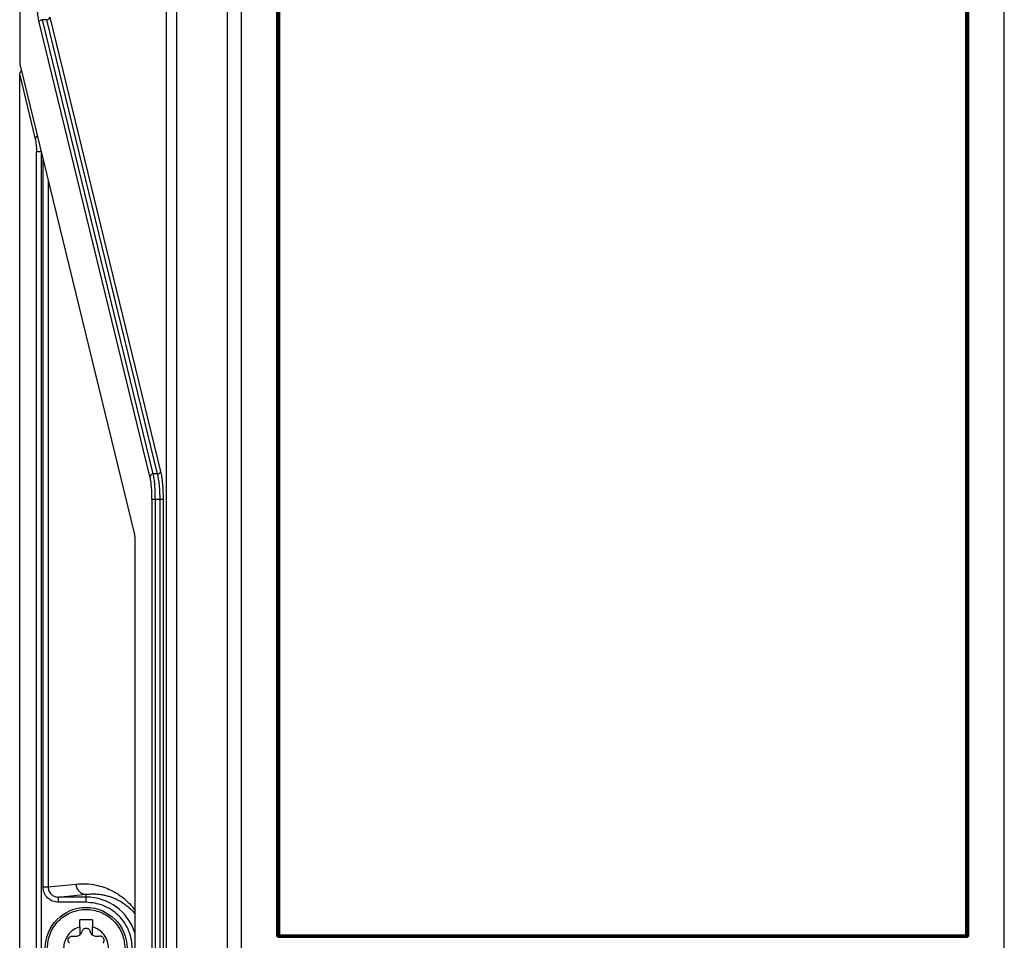
# Model space of a CAD drawing. Extents: x 0 to 16.5, y 0 to 11.7.
# Drawn here: x 3.7 to 4, y 7.4 to 7.7 of the extents above; entities that cross this region are included whole.
import ezdxf

# ---------------------------------------------------------------- set-up
doc = ezdxf.new("R2010")
doc.units = 0
doc.linetypes.add('SLD-SOLID', pattern=[0])
doc.layers.get('0').update_dxf_attribs({"linetype": 'CONTINUOUS'})

msp = doc.modelspace()

# ---------------------------------------------------------------- linework, layer by layer
at = {"color": 7, "linetype": 'SLD-SOLID'}
for p, q in [((3.682439845204301, 8.757709858297806), (3.682439845204301, 7.72198776807635)), ((3.729545812106894, 7.428633505786324), (3.729545812106894, 8.738197489881673)), ((3.732779772642294, 8.738197489881795), (3.732779772642294, 7.428633505786324)), ((3.749120562791572, 7.426920218284684), (3.749120562791572, 8.738197489881795)), ((3.753496039933678, 8.73817708587261), (3.753496039933685, 7.424126242573726)), ((3.99852275808647, 7.394280577666902), (3.99852275808647, 8.738177085872609)), ((3.764972296890151, 7.44064541883652), (3.764972296890199, 8.10522928365076)), ((3.765335052654571, 7.44064541883652), (3.765335052654571, 8.10522928365076)), ((3.765512343930026, 7.440826489423463), (3.765512343930026, 8.105048213098792)), ((3.765874847691851, 8.105048213091967), (3.765874847691846, 7.440825191021232)), ((3.986143950328299, 7.440826489395247), (3.986143950328299, 8.105048213091967)), ((3.986506454090124, 8.105048213063883), (3.986506454090124, 7.440826489409309)), ((3.986683745365579, 8.10522928365076), (3.986683745365579, 7.44064541883652)), ((3.987046501129999, 8.10522928365076), (3.987046501129952, 7.44064541883652)), ((3.692112547761838, 7.735226265737111), (3.727680992367327, 7.589484180568475)), ((3.72426387011283, 7.587871676544198), (3.688695425507323, 7.733613761712833)), ((3.689665613667899, 7.734420013724957), (3.725234058273527, 7.588677928556392)), ((3.691142359601283, 7.734420013724957), (3.689665613667899, 7.734420013724957)), ((3.726710804206572, 7.588677928556321), (3.6911423596011, 7.734420013724938)), ((3.682678919513635, 7.719300261369329), (3.719203661356479, 7.569639737962505)), ((3.682439845204301, 7.385610669666573), (3.682439845204301, 7.716659953681337)), ((3.682439845204249, 7.716659953681337), (3.68745462650747, 7.696111833236298)), ((3.687813237971497, 7.387182764852597), (3.687813237971495, 7.692080573175759)), ((3.689321900987182, 7.692080573175759), (3.687813237971654, 7.692080573175759)), ((3.689430218239406, 7.387182764852597), (3.689430218239406, 7.691636742067201)), ((3.689943309173789, 7.456186923261062), (3.689943309173789, 7.689534346432881)), ((3.691560289441674, 7.682908752355545), (3.691560289441674, 7.456186923261062)), ((3.726710804206598, 7.588677928556175), (3.725234058273527, 7.588677928556345)), ((3.724909370748038, 7.580615408435274), (3.724909370748038, 7.390562600601613)), ((3.725879558908697, 7.580615408435274), (3.725879558908697, 7.390562600601613)), ((3.725879558908697, 7.580615408435274), (3.727499749427398, 7.580615408435274)), ((3.727499749427398, 7.580615408435274), (3.728469937588056, 7.580615408435274)), ((3.727499749427398, 7.428303553834224), (3.727499749427398, 7.580615408435274)), ((3.728469937588137, 7.580615408435274), (3.728469937588137, 7.42830355383422)), ((3.719442735665786, 7.566952231255484), (3.719442735665786, 7.388886078958896)), ((3.691560289441674, 7.456186923261062), (3.700531343987028, 7.457103266729566)), ((3.694921230364078, 7.452919553396122), (3.703765304519745, 7.453822926522104)), ((3.703765304521887, 7.452919553395966), (3.703765304521887, 7.453822926521952)), ((3.703765304521887, 7.45291955339597), (3.694921230364079, 7.45291955339597)), ((3.694921230364078, 7.451279383292229), (3.694921230364078, 7.452919553395832)), ((3.703765304521887, 7.451279383292229), (3.694921230364078, 7.451279383292229)), ((3.703765304521887, 7.451279383289837), (3.703765304521887, 7.45291955339597)), ((3.70581582945627, 7.445673571716115), (3.701714779587503, 7.445673571716115)), ((3.701714779587503, 7.44340767331257), (3.701714779587503, 7.445673571716115)), ((3.70581582945627, 7.445673571716115), (3.70581582945627, 7.44340767331257)), ((3.701714779587503, 7.44340767331257), (3.701714779587503, 7.440732358321428)), ((3.70581582945627, 7.440732358321428), (3.70581582945627, 7.44340767331257)), ((3.764972296890199, 7.44064541883652), (3.765335052654571, 7.44064541883652)), ((3.765335052654571, 7.44064541883652), (3.765512343930026, 7.440826489423463)), ((3.986506454090124, 7.440826489423372), (3.986683745365595, 7.44064541883652)), ((3.986683745365579, 7.44064541883652), (3.987046501129952, 7.44064541883652)), ((3.986400103462901, 7.439984942612111), (3.765618694271279, 7.439984942612111)), ((3.765842323923981, 7.440503460796032), (3.765651216899822, 7.440308267563865)), ((3.986367581128186, 7.440308267555391), (3.986176474109517, 7.440503460782348))]:
    msp.add_line(p, q, dxfattribs=at)
msp.add_circle((3.703765304521887, 7.436487220010077), 0.01312335958005262, dxfattribs=at)
for centre, radius, start, end in [((3.691116974254295, 7.735437415527219), 0.001017718449828154, 271.429299132917, 348.0256557198743), ((3.725259443620775, 7.587660526753745), 0.001017718450147082, 91.42929916427786, 168.0256557113092), ((3.703765304521887, 7.436487220010077), 0.01643233338589626, 17.43452735267383, 90), ((3.76584548203434, 7.440837930555186), 0.0003333345009603192, 181.9664942730568, 225.7529645004605)]:
    msp.add_arc(centre, radius, start, end, dxfattribs=at)
for points, knots in [([(3.688695425507323, 7.733613761712833), (3.688579481704616, 7.734162480248309), (3.688348431756984, 7.735255952999133), (3.68810085000117, 7.737450624283988), (3.687937018105709, 7.739890425709154), (3.687916646062848, 7.74161964342936), (3.687906480286529, 7.742482533846035)], [0, 0, 0, 0, 0.2524019806066441, 0.5029804356955138, 0.7519841406163145, 1, 1, 1, 1]), ([(3.682439845204301, 7.72198776807635), (3.682442842488422, 7.721724471471646), (3.682448845303681, 7.721197153802398), (3.682499421057958, 7.720457801511439), (3.682574032748557, 7.719793015892226), (3.682643904087164, 7.719464762674631), (3.682678919513635, 7.719300261369329)], [0, 0, 0, 0, 0.2495334598823157, 0.4997535103502267, 0.7493057307288586, 0.9999999999999999, 0.9999999999999999, 0.9999999999999999, 0.9999999999999999]), ([(3.682439845204301, 7.716659953681337), (3.682463481909308, 7.716899117127752), (3.682507135774368, 7.717340820352184), (3.682727345220756, 7.7178302201058), (3.68293707690504, 7.717998295548936), (3.682986917364674, 7.718038236854741)], [0, 0, 0, 0, 0.4737430789587944, 0.8749407514651549, 1, 1, 1, 1]), ([(3.688099387161416, 7.697089836754498), (3.688058692318543, 7.697067169658437), (3.687845652345988, 7.696948506034694), (3.687581995711449, 7.696602615304278), (3.687497082908796, 7.696275427258958), (3.68745462650747, 7.696111833236298)], [0, 0, 0, 0, 0.1055952672692545, 0.5527976336348029, 1, 1, 1, 1]), ([(3.687454626507502, 7.696111833236126), (3.687507340660034, 7.69586403199646), (3.687612546059591, 7.695369477362116), (3.687724373928805, 7.69436991597433), (3.687799851032804, 7.693261797296388), (3.687808779187929, 7.692474003131549), (3.687813237971495, 7.69208057317576)], [0, 0, 0, 0, 0.2516570195984409, 0.5022498897716835, 0.7514200883908514, 0.9999999999999999, 0.9999999999999999, 0.9999999999999999, 0.9999999999999999]), ([(3.727680992367327, 7.589484180568475), (3.727796936170044, 7.588935462033013), (3.728027986117691, 7.587841989282246), (3.728275567873497, 7.585647317997241), (3.728439399768942, 7.583207516572075), (3.728459771811813, 7.581478298851878), (3.728469937588137, 7.580615408435274)], [0, 0, 0, 0, 0.2524019806157661, 0.5029804356986084, 0.7519841406363666, 1, 1, 1, 1]), ([(3.724909370747997, 7.580615408435274), (3.724901035953506, 7.581322158663839), (3.724884339772425, 7.58273791400242), (3.724750154054893, 7.584734501823633), (3.724547578169279, 7.586529156491784), (3.724358653142025, 7.587423158730095), (3.72426387011283, 7.587871676544198)], [0, 0, 0, 0, 0.248277521192145, 0.4973471700052329, 0.747820823147473, 1, 1, 1, 1]), ([(3.725234058273527, 7.588677928556345), (3.725331676327381, 7.588161357624252), (3.725520048397041, 7.587164538575294), (3.725722691486065, 7.585160956801022), (3.725854433966343, 7.582966205633359), (3.725871241890461, 7.581393584277123), (3.725879558908697, 7.580615408435274)], [0, 0, 0, 0, 0.2603533587376094, 0.5023999054653692, 0.7537739323374057, 0.9999999999999999, 0.9999999999999999, 0.9999999999999999, 0.9999999999999999]), ([(3.727499749427398, 7.580615408435274), (3.727489590916667, 7.581393135294921), (3.727469054610571, 7.582965377257604), (3.727308103566855, 7.58516021190829), (3.727060348617397, 7.587164666336202), (3.726830169598081, 7.588161166932405), (3.726710804206598, 7.588677928556175)], [0, 0, 0, 0, 0.2457201800014055, 0.4967445489166855, 0.7390236342415148, 1, 1, 1, 1]), ([(3.719203661356479, 7.569639737962505), (3.719238625525016, 7.569475363608293), (3.71930847288592, 7.569146995586904), (3.719383112439528, 7.568482728020974), (3.71943377693822, 7.567743219220018), (3.719439749942552, 7.567215848061111), (3.719442735665785, 7.566952231255484)], [0, 0, 0, 0, 0.2504047228522255, 0.5002295144133259, 0.7501799316622271, 1, 1, 1, 1]), ([(3.700531343987028, 7.457103266729566), (3.701621808721447, 7.457165833144528), (3.703747491681701, 7.457287796155317), (3.7067391475833, 7.456874210226519), (3.709370857840607, 7.456162259958352), (3.711562145990364, 7.455267043256604), (3.713446906533055, 7.454256667880697), (3.715124184732859, 7.453140769999608), (3.716831912340463, 7.451715832047059), (3.718264709441013, 7.4503399199321), (3.719162508264575, 7.44908425855988), (3.719442735665786, 7.448692332536028)], [0, 0, 0, 0, 0.1721464782260512, 0.3355714530538511, 0.4723316633575476, 0.5880114470601493, 0.6822876952903204, 0.7710705883377534, 0.854410435589725, 0.9545575420603215, 1, 1, 1, 1]), ([(3.694921230364078, 7.451279383292229), (3.694263640149962, 7.45135396808368), (3.692954598298094, 7.451502441420763), (3.691308623781971, 7.452643684286858), (3.690165020061674, 7.454266276733477), (3.690017018258719, 7.45554839305887), (3.689943309173789, 7.456186923260733)], [0, 0, 0, 0, 0.2537785807049739, 0.5051881492749545, 0.7535696998236737, 1, 1, 1, 1]), ([(3.691560289441771, 7.456186923261062), (3.69160619773899, 7.455768264499648), (3.691675953060618, 7.455132133814702), (3.692094522285363, 7.454377407759503), (3.692618609610285, 7.453742354601965), (3.693326611344766, 7.453262304852178), (3.694162609869635, 7.452968147207934), (3.694659044574213, 7.452936347836854), (3.694921230364078, 7.452919553396122)], [0, 0, 0, 0, 0.2397476980967268, 0.3642844279422917, 0.4918909748960613, 0.7133459243405403, 0.8486072296081499, 1, 1, 1, 1]), ([(3.70376530451959, 7.453822926521959), (3.704219960262844, 7.453867690105211), (3.705266910688174, 7.453970768650284), (3.706825720658188, 7.453951282396534), (3.708390254844629, 7.453794582714799), (3.709775132886556, 7.453537202811621), (3.711041850477801, 7.453199011484061), (3.712188427829869, 7.452803803917091), (3.71372629742336, 7.452154152866642), (3.715527918375718, 7.451179041448706), (3.717535589131439, 7.449588041408941), (3.718787379584872, 7.448452136256861), (3.719388283086421, 7.44763872408588), (3.719442735665785, 7.447565014429201)], [0, 0, 0, 0, 0.0881034640858678, 0.2028786847333543, 0.3000664215842416, 0.3886790719084015, 0.4690556900782557, 0.5419722087437432, 0.6074779068821435, 0.7622561649555335, 0.8847887398620414, 0.9895598040781338, 1, 1, 1, 1]), ([(3.703765304521887, 7.421695056732847), (3.7056259710472, 7.421892650302526), (3.708488266971462, 7.422196611953613), (3.711933125835826, 7.424041159177841), (3.714299648903581, 7.42595026192262), (3.716221044275309, 7.428320065970101), (3.718007856895002, 7.431763919480374), (3.718914748331398, 7.436487220010201), (3.718007856894932, 7.441210520540115), (3.716221044275285, 7.444654374050865), (3.714299648903581, 7.447024178098951), (3.711933125835857, 7.448933280844491), (3.708488266971634, 7.45077782806983), (3.705625971047238, 7.45108178972191), (3.703765304521887, 7.45127938329223)], [0, 0, 0, 0, 0.1197284221908939, 0.1841803301092199, 0.2499999999865955, 0.31581966986397, 0.3802715777822979, 0.4999999999731947, 0.6197284221714179, 0.684180330098506, 0.7499999999865976, 0.8158196698746916, 0.8802715778017738, 0.9999999999999999, 0.9999999999999999, 0.9999999999999999, 0.9999999999999999]), ([(3.69129811294085, 7.436487220010077), (3.691464649561795, 7.438055434584543), (3.691720835764368, 7.440467846547567), (3.693275464603568, 7.443371256591528), (3.694884502390742, 7.44536581924699), (3.696881830334981, 7.446985217556282), (3.699784393042317, 7.448491186279808), (3.703765304521887, 7.449255536231099), (3.707746216001456, 7.448491186279809), (3.710648778708792, 7.446985217556282), (3.712646106653032, 7.445365819246989), (3.714255144440204, 7.443371256591528), (3.715809773279406, 7.440467846547566), (3.716065959481978, 7.438055434584543), (3.716232496102923, 7.436487220010077)], [0, 0, 0, 0, 0.1197284221971039, 0.1841803301189593, 0.2499999999999998, 0.3158196698810471, 0.3802715778028979, 0.4999999999999999, 0.6197284221970986, 0.6841803301189524, 0.7500000000000007, 0.8158196698810412, 0.8802715778028961, 1, 1, 1, 1]), ([(3.701714779587503, 7.44340767331257), (3.7010140896707, 7.443128653589878), (3.69957506966582, 7.442555625559815), (3.697878980250676, 7.440875567284166), (3.696789362990665, 7.438782886348431), (3.696429667381574, 7.436487220010095), (3.696789362990656, 7.434191553671754), (3.697878980250667, 7.432098872736012), (3.699575069665812, 7.430418814460354), (3.701014089670698, 7.42984578643028), (3.701714779587503, 7.429566766707584)], [0, 0, 0, 0, 0.1217303988868639, 0.2499999999996, 0.3782696011123536, 0.4999999999992261, 0.6217303988861472, 0.7499999999991408, 0.8782696011124358, 1, 1, 1, 1]), ([(3.701714779587467, 7.440732358321474), (3.701569217451246, 7.440630860482293), (3.701274116685267, 7.440425092067064), (3.700749009098713, 7.440257455708989), (3.700187437435216, 7.44020284077468), (3.699825891235475, 7.440282048156463), (3.699641231003817, 7.44032250343847)], [0, 0, 0, 0, 0.2378732301447573, 0.4822447254811989, 0.7355557629894577, 1, 1, 1, 1]), ([(3.70581582945627, 7.429566766707584), (3.706516519373072, 7.429845786430276), (3.707955539377953, 7.43041881446034), (3.709651628793097, 7.432098872735989), (3.710741246053108, 7.434191553671722), (3.711100941662199, 7.436487220010061), (3.710741246053117, 7.4387828863484), (3.709651628793107, 7.440875567284142), (3.707955539377961, 7.442555625559801), (3.706516519373075, 7.443128653589874), (3.70581582945627, 7.44340767331257)], [0, 0, 0, 0, 0.1217303988868642, 0.2499999999996023, 0.3782696011123528, 0.4999999999992262, 0.6217303988861281, 0.7499999999991396, 0.8782696011124312, 1, 1, 1, 1]), ([(3.707889378039956, 7.44032250343847), (3.707704717808269, 7.440282048156458), (3.707343171608499, 7.440202840774671), (3.706781599944964, 7.440257455709005), (3.706256492358438, 7.440425092067104), (3.705961391592498, 7.440630860482311), (3.705815829456306, 7.440732358321474)], [0, 0, 0, 0, 0.2644442370656281, 0.5177552745866196, 0.7621267699014451, 1, 1, 1, 1]), ([(3.765618694271279, 7.439984942612111), (3.765533470864422, 7.439994616459757), (3.765364107850877, 7.440013841131129), (3.765152269403718, 7.440167228937979), (3.764998615573097, 7.44038278487671), (3.764981124055689, 7.440557332611087), (3.764972296890151, 7.44064541883652)], [0, 0, 0, 0, 0.2489644071735108, 0.4947626927720518, 0.7450299340699972, 1, 1, 1, 1]), ([(3.765651216899485, 7.440308267579748), (3.76562973061527, 7.440309341944762), (3.765586793800462, 7.440311488887029), (3.765525221359593, 7.440331402407752), (3.765469009093815, 7.440362756790811), (3.765404642944106, 7.440419515577195), (3.765345090497928, 7.440514322781242), (3.765338415966671, 7.440601492688792), (3.765335052570215, 7.44064541891324)], [0, 0, 0, 0, 0.1237172409157941, 0.2472286137907643, 0.3709707477902942, 0.4953375510050791, 0.7456930192067928, 1, 1, 1, 1]), ([(3.765874847383305, 7.440825191031399), (3.765874520927991, 7.440782515985496), (3.765873937806933, 7.440706288958658), (3.765865495091381, 7.44060722283084), (3.765855029827608, 7.440533978596273), (3.765846451850771, 7.440513375497615), (3.765842323923988, 7.440503460795769)], [0, 0, 0, 0, 0.2798930718042862, 0.4999506443221853, 0.7593643387248826, 1, 1, 1, 1]), ([(3.986143950328284, 7.440826489395247), (3.986144257316176, 7.440783637361951), (3.986144805214261, 7.440707156993899), (3.98615325715386, 7.440607653112401), (3.986163728233153, 7.440534089849739), (3.986172334140532, 7.440513409363632), (3.986176474109512, 7.440503460782128)], [0, 0, 0, 0, 0.2801228956617583, 0.4999506560695701, 0.7594456131616308, 1, 1, 1, 1]), ([(3.986683745364555, 7.440645418836541), (3.986680381954533, 7.440601492627112), (3.98667370739653, 7.440514322751667), (3.986614154968461, 7.440419515573718), (3.986549788795136, 7.440362756859799), (3.986493576544919, 7.440331402510269), (3.986432004146678, 7.440311488982413), (3.986389067359512, 7.440309342024846), (3.986367581094395, 7.440308267652437)], [0, 0, 0, 0, 0.2543070163808933, 0.5046625062771661, 0.629029310804182, 0.7527714389219768, 0.8762828157741644, 0.9999999999999999, 0.9999999999999999, 0.9999999999999999, 0.9999999999999999]), ([(3.987046501129952, 7.44064541883652), (3.987037480590046, 7.440557983714095), (3.987019497577891, 7.440383676312759), (3.986867272530228, 7.440167987828611), (3.986655557366486, 7.440013181648661), (3.986485961059319, 7.439994433701382), (3.986400103462901, 7.439984942612111)], [0, 0, 0, 0, 0.2533263628547174, 0.5050219954457446, 0.7494189439562878, 1, 1, 1, 1]), ([(3.698381814883072, 7.438141130729528), (3.698278516125603, 7.438262678197507), (3.698090961082536, 7.438483366627361), (3.697969666569823, 7.438911308929013), (3.697980805861783, 7.43933529149488), (3.698135605311368, 7.43974155773581), (3.698411683457578, 7.440077025755028), (3.698772972704005, 7.440296155957224), (3.699202363994884, 7.440403039993217), (3.699485356094976, 7.440351108067859), (3.699641231003829, 7.440322503438511)], [0, 0, 0, 0, 0.1410660336018303, 0.2561274371147898, 0.381873138315644, 0.5010703519152643, 0.6199151270993891, 0.7455114713498122, 0.8598251463744545, 1, 1, 1, 1]), ([(3.709148794160701, 7.438141130729528), (3.709253492320458, 7.438264748699822), (3.709446503735599, 7.438492638850316), (3.709561581046926, 7.438921614040944), (3.709546974569832, 7.439340052339582), (3.709397832049738, 7.439736878096553), (3.709122980885947, 7.440073339075866), (3.70876240968804, 7.440294276976145), (3.708331543254066, 7.440403296837269), (3.708046432927442, 7.44035120085239), (3.707889378039944, 7.440322503438511)], [0, 0, 0, 0, 0.1431667818400232, 0.2639284513535745, 0.3800278750798749, 0.4998045248393416, 0.6184563728920528, 0.7436892273898851, 0.858809535124634, 1, 1, 1, 1]), ([(3.765618694276174, 7.439984942612111), (3.765619143363178, 7.440022586057061), (3.765620065055926, 7.440099844338552), (3.765627470900114, 7.440201673096389), (3.765638217419759, 7.440278034654404), (3.765646994120556, 7.440298438648138), (3.76565122201877, 7.440308267627232)], [0, 0, 0, 0, 0.2464019865953051, 0.5057080739120984, 0.7618904871386052, 1, 1, 1, 1]), ([(3.986367581128186, 7.440308267555391), (3.968013468627897, 7.440308187492005), (3.931327473778406, 7.440308027462202), (3.876009219324025, 7.440307971570975), (3.82069106893562, 7.44030802864687), (3.784005227319265, 7.440308187892803), (3.765651216899822, 7.440308267563908)], [0, 0, 0, 0, 0.2501520114559732, 0.5000010435655248, 0.7498493791670823, 1, 1, 1, 1]), ([(3.986176474109517, 7.440503460782348), (3.967854212264238, 7.440502935765347), (3.931231739956357, 7.440501886363221), (3.876009425488953, 7.440501504750633), (3.820787084177979, 7.44050188504364), (3.784164611859418, 7.440502935333834), (3.765842323923986, 7.440503460795883)], [0, 0, 0, 0, 0.2501505306787503, 0.4999999978138533, 0.7498491110025882, 1, 1, 1, 1]), ([(3.986400103440394, 7.43998494261257), (3.986399668864163, 7.440021944074515), (3.986398771850421, 7.440098319212952), (3.986391495581957, 7.44019997577315), (3.986380748202965, 7.440277440287364), (3.986371871238842, 7.44029820701441), (3.98636757075382, 7.440308267548322)], [0, 0, 0, 0, 0.2422427539718119, 0.5000160236292509, 0.757780523689868, 0.9999999999999999, 0.9999999999999999, 0.9999999999999999, 0.9999999999999999])]:
    msp.add_open_spline(points, degree=3, knots=knots, dxfattribs=at)
for points in [[(3.688695425507283, 7.733613761712893), (3.688719814858334, 7.733713363317344), (3.688768593560438, 7.733912566526247), (3.688997095074007, 7.734169318339259), (3.689306052528343, 7.734359209138335), (3.689545759954732, 7.734399745529427), (3.689665613667926, 7.734420013724974)], [(3.726710804206572, 7.588677928556321), (3.726830657919793, 7.588698196751849), (3.727070365346233, 7.588738733142906), (3.727379322800663, 7.588928623941983), (3.727607824314301, 7.589185375755032), (3.727656603016413, 7.589384578963974), (3.727680992367469, 7.589484180568444)], [(3.724909370748038, 7.580615408435274), (3.72494031257412, 7.580615408435274), (3.725002196226283, 7.580615408435274), (3.725233218011995, 7.580615408435274), (3.725534361691887, 7.580615408435273), (3.725764493169761, 7.580615408435274), (3.725879558908697, 7.580615408435274)], [(3.70053134398423, 7.45710326672927), (3.700581013375117, 7.456674223795212), (3.700680352156894, 7.455816137927096), (3.701428672891667, 7.45473312442393), (3.702496374016385, 7.453974071687463), (3.703342327685291, 7.453873308243889), (3.703765304519745, 7.453822926522104)], [(3.689943309173789, 7.456186923261062), (3.690135085405341, 7.456186923261062), (3.690518637868443, 7.456186923261062), (3.69102054400158, 7.456186923261061), (3.691405580311099, 7.456186923261061), (3.69150871973139, 7.456186923261062), (3.691560289441535, 7.456186923261062)], [(3.701714779587467, 7.440732358321474), (3.701898172382664, 7.44090692526365), (3.702264957973057, 7.441256059148001), (3.702425578258461, 7.44173629582136), (3.702505888401163, 7.441976414158041)], [(3.702505888401167, 7.44197641415804), (3.702553395473314, 7.442112994612523), (3.702648409617608, 7.442386155521488), (3.702950906090261, 7.442708212452142), (3.70333309547156, 7.442918588732763), (3.703765304521887, 7.442991023837712), (3.704197513572213, 7.442918588732762), (3.704579702953512, 7.442708212452144), (3.704882199426165, 7.442386155521488), (3.704977213570459, 7.442112994612523), (3.705024720642606, 7.44197641415804)], [(3.705815829456306, 7.440732358321474), (3.70563243666111, 7.44090692526365), (3.705265651070716, 7.441256059148001), (3.705105030785312, 7.441736295821361), (3.705024720642609, 7.441976414158041)], [(3.765874847691862, 7.440825191021232), (3.765833088403314, 7.440825299221419), (3.76574956982622, 7.440825515621788), (3.765635810726617, 7.440825840222348), (3.765547531234781, 7.440826164822904), (3.765524073031588, 7.440826381223277), (3.765512343929992, 7.440826489423463)], [(3.765612896726236, 7.440599150341756), (3.765646749448965, 7.440572011453419), (3.765714454894423, 7.44051773367675), (3.765799700914132, 7.440508218422763), (3.765842323923988, 7.440503460795769)], [(3.765874847691846, 7.440825191021232), (3.784180643919777, 7.440825299219067), (3.820792236375637, 7.440825515614736), (3.876009399010073, 7.440825840208238), (3.931226561644508, 7.440826164801743), (3.967838154100369, 7.440826381197413), (3.986143950328299, 7.440826489395247)], [(3.986506454090159, 7.440826489395247), (3.986494724988562, 7.440826489395247), (3.986471266785369, 7.440826489395246), (3.986382987293531, 7.440826489395247), (3.986269228193927, 7.440826489395247), (3.986185709616831, 7.440826489395247), (3.986143950328284, 7.440826489395247)], [(3.986176474109512, 7.440503460782128), (3.986197531953739, 7.440504839359665), (3.986239647642192, 7.440507596514741), (3.986300602786819, 7.440527279364465), (3.986357691044003, 7.440556830079392), (3.986389831233347, 7.44058504360989), (3.986405901328018, 7.440599150375139)], [(3.986405901328018, 7.440599150375139), (3.986433754770788, 7.440632417719474), (3.98648946165633, 7.440698952408144), (3.986500789963907, 7.440783977066212), (3.986506454117695, 7.440826489395247)]]:
    msp.add_open_spline(points, degree=3, dxfattribs=at)

doc.saveas('drawing.dxf')
